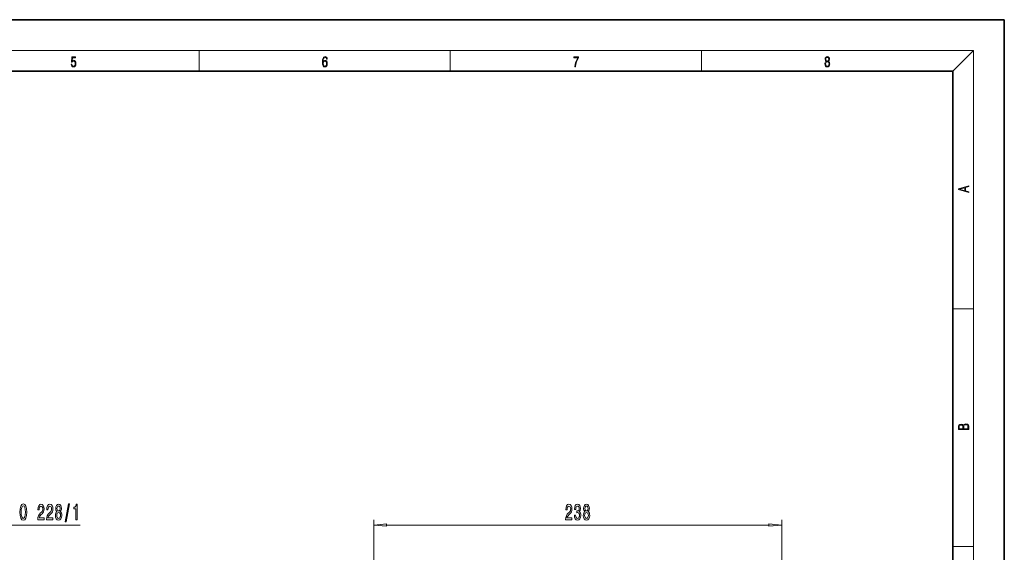
# Model space of a CAD drawing. Extents: x 0 to 420, y 0 to 297.
# Drawn here: x 229 to 420, y 194 to 297 of the extents above; entities that cross this region are included whole.
import ezdxf

# ---------------------------------------------------------------- set-up
doc = ezdxf.new("R2010")
doc.units = 0

msp = doc.modelspace()

# ---------------------------------------------------------------- linework, layer by layer
at = {"color": 7, "lineweight": 35}
for p, q in [((420, 297), (210, 297)), ((420, 0), (420, 297)), ((410, 287), (20, 287)), ((410, 10), (410, 287))]:
    msp.add_line(p, q, dxfattribs=at)
at = {"color": 7, "lineweight": 13}
for p, q in [((16, 291), (414, 291)), ((263.75, 287), (263.75, 291)), ((312.5, 287), (312.5, 291)), ((361.25, 287), (361.25, 291)), ((410, 287), (414, 291)), ((414, 6), (414, 291)), ((410, 240.83), (414, 240.83)), ((211, 198.87), (240.7, 198.87)), ((297.64, 162.04), (297.64, 199.87)), ((300.13, 198.87), (374.31, 198.87)), ((376.8, 168.2), (376.8, 199.87)), ((410, 194.67), (414, 194.67))]:
    msp.add_line(p, q, dxfattribs=at)
for points in [[(238.93, 288.38), (238.97, 288.14), (239.07, 287.97), (239.21, 287.86), (239.4, 287.82), (239.59, 287.87), (239.74, 287.99), (239.84, 288.19), (239.87, 288.47), (239.84, 288.73), (239.74, 288.93), (239.6, 289.06), (239.41, 289.11), (239.24, 289.08), (239.12, 288.98), (239.19, 289.62), (239.8, 289.62), (239.8, 289.76), (239.09, 289.76), (238.98, 288.77), (239.09, 288.77), (239.21, 288.91), (239.39, 288.96), (239.53, 288.93), (239.64, 288.83), (239.7, 288.67), (239.73, 288.46), (239.7, 288.25), (239.64, 288.1), (239.53, 288), (239.4, 287.97), (239.26, 287.99), (239.16, 288.08), (239.09, 288.21), (239.07, 288.38)], [(287.83, 288.81), (287.86, 289.18), (287.93, 289.45), (288.05, 289.62), (288.21, 289.67), (288.32, 289.65), (288.4, 289.58), (288.46, 289.47), (288.49, 289.33), (288.62, 289.33), (288.58, 289.53), (288.5, 289.69), (288.37, 289.79), (288.22, 289.82), (287.99, 289.75), (287.9, 289.66), (287.82, 289.54), (287.72, 289.2), (287.69, 288.98), (287.69, 288.73), (287.72, 288.33), (287.81, 288.05), (287.97, 287.87), (288.19, 287.82), (288.37, 287.87), (288.51, 287.99), (288.6, 288.19), (288.64, 288.46), (288.61, 288.73), (288.52, 288.93), (288.38, 289.06), (288.2, 289.1), (288.08, 289.08), (287.97, 289.03), (287.89, 288.93)], [(287.86, 288.48), (287.88, 288.67), (287.95, 288.82), (288.05, 288.92), (288.18, 288.96), (288.31, 288.92), (288.41, 288.82), (288.47, 288.66), (288.5, 288.45), (288.47, 288.24), (288.41, 288.09), (288.31, 288), (288.18, 287.97), (288.04, 288), (287.94, 288.1), (287.88, 288.26)], [(336.67, 287.87), (336.81, 287.87), (336.89, 288.35), (337.01, 288.79), (337.17, 289.2), (337.38, 289.59), (337.38, 289.76), (336.48, 289.76), (336.48, 289.6), (337.24, 289.6), (337.03, 289.21), (336.87, 288.79), (336.74, 288.35)], [(385.44, 288.9), (385.33, 288.82), (385.25, 288.71), (385.2, 288.57), (385.19, 288.41), (385.22, 288.16), (385.31, 287.98), (385.46, 287.86), (385.66, 287.82), (385.85, 287.86), (386, 287.98), (386.1, 288.16), (386.13, 288.41), (386.11, 288.57), (386.06, 288.71), (385.98, 288.82), (385.88, 288.9), (386.02, 289.08), (386.07, 289.32), (386.05, 289.52), (385.96, 289.68), (385.83, 289.78), (385.66, 289.82), (385.48, 289.78), (385.35, 289.68), (385.27, 289.52), (385.24, 289.32), (385.29, 289.08)], [(385.33, 288.4), (385.35, 288.58), (385.41, 288.71), (385.52, 288.79), (385.66, 288.82), (385.8, 288.79), (385.9, 288.71), (385.96, 288.58), (385.99, 288.41), (385.96, 288.23), (385.9, 288.09), (385.79, 288), (385.66, 287.97), (385.52, 288), (385.42, 288.09), (385.35, 288.23)], [(385.38, 289.31), (385.4, 289.46), (385.45, 289.57), (385.54, 289.64), (385.66, 289.67), (385.77, 289.64), (385.86, 289.57), (385.91, 289.46), (385.93, 289.31), (385.91, 289.17), (385.86, 289.06), (385.77, 288.99), (385.66, 288.97), (385.54, 288.99), (385.45, 289.06), (385.4, 289.17)], [(413.09, 263.42), (413.09, 263.57), (412.48, 263.74), (412.48, 264.41), (413.09, 264.58), (413.09, 264.73), (411.09, 264.16), (411.09, 263.99)], [(412.32, 263.78), (411.29, 264.07), (412.32, 264.37)], [(413.09, 217.41), (413.09, 217.82), (413.09, 218.09), (413.05, 218.26), (412.97, 218.35), (412.86, 218.43), (412.72, 218.47), (412.55, 218.49), (412.37, 218.47), (412.21, 218.41), (412.1, 218.32), (412.04, 218.2), (411.97, 218.29), (411.87, 218.36), (411.75, 218.41), (411.6, 218.42), (411.35, 218.37), (411.17, 218.24), (411.11, 218.09), (411.09, 217.9), (411.09, 217.41)], [(411.26, 217.88), (411.27, 218.06), (411.33, 218.18), (411.44, 218.26), (411.62, 218.28), (411.8, 218.25), (411.9, 218.18), (411.96, 218.05), (411.97, 217.87), (411.97, 217.55), (411.26, 217.55)], [(412.93, 217.55), (412.14, 217.55), (412.14, 217.96), (412.17, 218.13), (412.24, 218.25), (412.37, 218.32), (412.54, 218.35), (412.73, 218.32), (412.85, 218.25), (412.91, 218.13), (412.93, 217.95)], [(228.98, 201.37), (229.03, 200.69), (229.17, 200.2), (229.38, 199.89), (229.65, 199.79), (229.92, 199.89), (230.14, 200.2), (230.27, 200.69), (230.32, 201.37), (230.27, 202.04), (230.21, 202.31), (230.14, 202.54), (229.92, 202.84), (229.79, 202.92), (229.65, 202.95), (229.37, 202.84), (229.16, 202.54), (229.03, 202.04)], [(229.23, 201.37), (229.26, 201.89), (229.35, 202.28), (229.48, 202.51), (229.65, 202.59), (229.82, 202.51), (229.95, 202.27), (230.04, 201.89), (230.07, 201.37), (230.04, 200.85), (229.95, 200.46), (229.82, 200.23), (229.65, 200.15), (229.48, 200.23), (229.35, 200.46), (229.26, 200.84)], [(232.44, 199.87), (233.68, 199.87), (233.68, 200.24), (232.7, 200.24), (232.76, 200.44), (232.85, 200.61), (233.14, 200.92), (233.29, 201.05), (233.46, 201.23), (233.58, 201.45), (233.65, 201.71), (233.68, 202), (233.63, 202.36), (233.51, 202.64), (233.33, 202.83), (233.08, 202.89), (232.84, 202.82), (232.65, 202.61), (232.52, 202.29), (232.48, 201.86), (232.48, 201.8), (232.72, 201.8), (232.72, 201.84), (232.74, 202.13), (232.81, 202.35), (232.92, 202.48), (233.07, 202.53), (233.22, 202.49), (233.33, 202.38), (233.41, 202.21), (233.43, 202), (233.41, 201.8), (233.36, 201.63), (233.28, 201.49), (233.17, 201.36), (233.01, 201.22), (232.76, 200.95), (232.58, 200.66), (232.47, 200.32), (232.44, 199.88)], [(234.15, 199.87), (235.39, 199.87), (235.39, 200.24), (234.41, 200.24), (234.47, 200.44), (234.56, 200.61), (234.85, 200.92), (235, 201.05), (235.17, 201.23), (235.29, 201.45), (235.36, 201.71), (235.39, 202), (235.35, 202.36), (235.22, 202.64), (235.04, 202.83), (234.8, 202.89), (234.55, 202.82), (234.36, 202.61), (234.24, 202.29), (234.19, 201.86), (234.19, 201.8), (234.43, 201.8), (234.43, 201.84), (234.45, 202.13), (234.52, 202.35), (234.64, 202.48), (234.78, 202.53), (234.93, 202.49), (235.04, 202.38), (235.12, 202.21), (235.14, 202), (235.13, 201.8), (235.08, 201.63), (234.99, 201.49), (234.88, 201.36), (234.73, 201.22), (234.47, 200.95), (234.29, 200.66), (234.19, 200.32), (234.15, 199.88)], [(236.18, 201.49), (236.04, 201.36), (235.95, 201.2), (235.9, 200.98), (235.88, 200.73), (235.92, 200.34), (236.04, 200.05), (236.23, 199.86), (236.5, 199.78), (236.76, 199.86), (236.95, 200.05), (237.07, 200.34), (237.12, 200.73), (237.1, 200.98), (237.04, 201.2), (236.95, 201.36), (236.82, 201.49), (236.92, 201.59), (236.99, 201.73), (237.04, 201.9), (237.05, 202.12), (237.01, 202.42), (236.9, 202.67), (236.73, 202.83), (236.5, 202.89), (236.26, 202.83), (236.09, 202.67), (235.98, 202.42), (235.94, 202.12), (235.95, 201.9), (235.99, 201.73)], [(236.18, 202.08), (236.2, 202.27), (236.27, 202.42), (236.36, 202.51), (236.5, 202.54), (236.63, 202.51), (236.73, 202.42), (236.79, 202.27), (236.81, 202.08), (236.79, 201.89), (236.73, 201.74), (236.63, 201.64), (236.5, 201.61), (236.36, 201.64), (236.27, 201.74), (236.2, 201.89)], [(237.8, 199.47), (237.98, 199.47), (238.61, 202.95), (238.43, 202.95)], [(239.87, 199.87), (240.11, 199.87), (240.11, 202.89), (239.93, 202.89), (239.89, 202.63), (239.79, 202.45), (239.65, 202.35), (239.45, 202.31), (239.45, 202), (239.87, 202)], [(334.87, 199.87), (336.11, 199.87), (336.11, 200.24), (335.13, 200.24), (335.19, 200.44), (335.28, 200.61), (335.57, 200.92), (335.72, 201.05), (335.89, 201.23), (336.02, 201.45), (336.09, 201.71), (336.11, 202), (336.07, 202.36), (335.95, 202.64), (335.76, 202.83), (335.52, 202.89), (335.27, 202.82), (335.08, 202.61), (334.96, 202.29), (334.92, 201.86), (334.92, 201.8), (335.15, 201.8), (335.15, 201.84), (335.18, 202.13), (335.25, 202.35), (335.36, 202.48), (335.51, 202.53), (335.66, 202.49), (335.77, 202.38), (335.84, 202.21), (335.87, 202), (335.85, 201.8), (335.8, 201.63), (335.72, 201.49), (335.6, 201.36), (335.45, 201.22), (335.19, 200.95), (335.02, 200.66), (334.91, 200.32), (334.87, 199.88)], [(336.57, 200.81), (336.57, 200.78), (336.61, 200.37), (336.73, 200.05), (336.92, 199.86), (337.18, 199.78), (337.44, 199.86), (337.65, 200.05), (337.78, 200.35), (337.82, 200.74), (337.8, 200.99), (337.75, 201.2), (337.65, 201.36), (337.53, 201.48), (337.7, 201.71), (337.76, 202.08), (337.72, 202.42), (337.61, 202.67), (337.42, 202.83), (337.18, 202.89), (336.94, 202.82), (336.76, 202.63), (336.65, 202.33), (336.61, 201.93), (336.61, 201.9), (336.84, 201.9), (336.86, 202.17), (336.93, 202.37), (337.04, 202.49), (337.19, 202.54), (337.32, 202.5), (337.42, 202.41), (337.48, 202.26), (337.5, 202.06), (337.48, 201.85), (337.42, 201.71), (337.31, 201.62), (337.16, 201.6), (337.06, 201.6), (337.06, 201.26), (337.19, 201.27), (337.35, 201.23), (337.47, 201.13), (337.55, 200.96), (337.57, 200.74), (337.54, 200.49), (337.47, 200.3), (337.35, 200.18), (337.19, 200.15), (337.03, 200.19), (336.91, 200.32), (336.83, 200.53), (336.8, 200.81)], [(338.61, 201.49), (338.48, 201.36), (338.39, 201.2), (338.33, 200.98), (338.31, 200.73), (338.35, 200.34), (338.47, 200.05), (338.67, 199.86), (338.93, 199.78), (339.19, 199.86), (339.39, 200.05), (339.51, 200.34), (339.55, 200.73), (339.53, 200.98), (339.48, 201.2), (339.38, 201.36), (339.25, 201.49), (339.36, 201.59), (339.43, 201.73), (339.47, 201.9), (339.49, 202.12), (339.45, 202.42), (339.34, 202.67), (339.16, 202.83), (338.93, 202.89), (338.7, 202.83), (338.52, 202.67), (338.41, 202.42), (338.37, 202.12), (338.38, 201.9), (338.43, 201.73)], [(338.62, 202.08), (338.64, 202.27), (338.7, 202.42), (338.8, 202.51), (338.93, 202.54), (339.06, 202.51), (339.16, 202.42), (339.22, 202.27), (339.24, 202.08), (339.22, 201.89), (339.16, 201.74), (339.06, 201.64), (338.93, 201.61), (338.8, 201.64), (338.7, 201.74), (338.64, 201.89)], [(236.13, 200.74), (236.15, 200.97), (236.22, 201.14), (236.34, 201.25), (236.5, 201.29), (236.65, 201.25), (236.77, 201.14), (236.84, 200.97), (236.87, 200.74), (236.84, 200.49), (236.77, 200.31), (236.65, 200.18), (236.5, 200.15), (236.34, 200.18), (236.22, 200.31), (236.15, 200.49)], [(338.56, 200.74), (338.58, 200.97), (338.66, 201.14), (338.77, 201.25), (338.93, 201.29), (339.08, 201.25), (339.2, 201.14), (339.28, 200.97), (339.3, 200.74), (339.28, 200.49), (339.2, 200.31), (339.08, 200.18), (338.93, 200.15), (338.77, 200.18), (338.66, 200.31), (338.58, 200.49)], [(300.13, 199.09), (297.64, 198.87), (300.13, 198.65)], [(374.31, 198.65), (376.8, 198.87), (374.31, 199.09)]]:
    msp.add_lwpolyline(points, close=True, dxfattribs=at)
for points in [[(300.13, 199.09), (297.64, 198.87), (300.13, 199.09), (300.13, 198.65)], [(374.31, 198.65), (376.8, 198.87), (374.31, 198.65), (374.31, 199.09)]]:
    msp.add_solid(points, dxfattribs=at)

doc.saveas('drawing.dxf')
